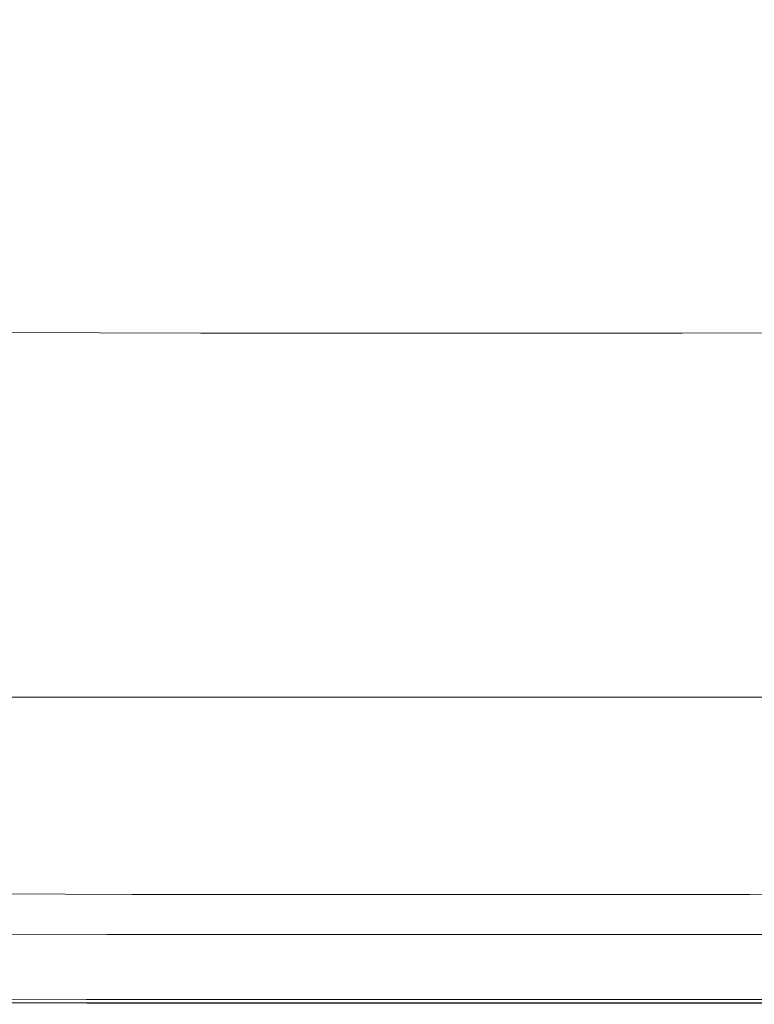
# Model space of a CAD drawing. Extents: x -718 to 782, y 129 to 879.
# Drawn here: x -84 to 113, y 129 to 394 of the extents above; entities that cross this region are included whole.
import ezdxf

# ---------------------------------------------------------------- set-up
doc = ezdxf.new("R2010")
doc.units = 0
doc.header["$LTSCALE"] = 500
doc.header["$MEASUREMENT"] = 0
doc.layers.add('VISTA_CERAMIKA', color=7, linetype='Continuous')

msp = doc.modelspace()

# ---------------------------------------------------------------- linework, layer by layer
at = {"layer": 'VISTA_CERAMIKA', "lineweight": 0}
for points, invisible_edges in [([(-57.47, 440.55, -1019.84), (-114.52, 375.44, -1019.84), (-144.72, 366.15, -1019.84), (-101.21, 418.88, -1019.84)], 15), ([(-57.47, 440.55, -1019.84), (-52.21, 410.63, -1019.84), (-103.8, 359.2, -1019.84), (-114.52, 375.44, -1019.84)], 15), ([(-4.71, 437.05, -1019.84), (-29.58, 370.5, -1019.84), (-69.77, 357.42, -1019.84), (-52.21, 410.63, -1019.84)], 15), ([(-4.71, 437.05, -1019.84), (30.16, 409.1, -1019.84), (4.96, 356.34, -1019.84), (-29.58, 370.5, -1019.84)], 15), ([(65.79, 437.05, -1019.84), (89.91, 370.5, -1019.84), (54.62, 356.34, -1019.84), (30.16, 409.1, -1019.84)], 15), ([(65.79, 437.05, -1019.84), (113.98, 410.63, -1019.84), (130.93, 357.42, -1019.84), (89.91, 370.5, -1019.84)], 15), ([(-52.21, 410.63, -1019.84), (-69.77, 357.42, -1019.84), (-101.56, 339.31, -1019.84), (-103.8, 359.2, -1019.84)], 15), ([(30.16, 409.1, -1019.84), (54.62, 356.34, -1019.84), (29.6, 337.32, -1019.84), (4.96, 356.34, -1019.84)], 15), ([(-60.78, 393.78, -820.78), (-99.44, 394.28, -820.78), (-125.43, 351.32, -817.77), (-78.52, 350.79, -817.77)], 15), ([(-60.78, 393.78, -820.78), (-78.52, 350.79, -817.77), (-26.51, 350.6, -817.77), (-17.94, 393.58, -820.78)], 15), ([(-17.94, 393.58, -820.78), (-26.51, 350.6, -817.77), (28.23, 350.58, -817.77), (27.14, 393.56, -820.78)], 15), ([(72.52, 393.58, -820.78), (27.14, 393.56, -820.78), (28.23, 350.58, -817.77), (83.35, 350.6, -817.77)], 15), ([(116.06, 393.78, -820.78), (72.52, 393.58, -820.78), (83.35, 350.6, -817.77), (136.21, 350.79, -817.77)], 15), ([(-53.09, 314.15, -1019.84), (-94.49, 309.25, -1019.84), (-69.77, 357.42, -1019.84), (-29.58, 370.5, -1019.84)], 15), ([(-53.09, 314.15, -1019.84), (-29.58, 370.5, -1019.84), (4.96, 356.34, -1019.84), (-11.93, 308.32, -1019.84)], 15), ([(112.95, 314.15, -1019.84), (70.92, 308.32, -1019.84), (54.62, 356.34, -1019.84), (89.91, 370.5, -1019.84)], 15), ([(112.95, 314.15, -1019.84), (89.91, 370.5, -1019.84), (130.93, 357.42, -1019.84), (155.41, 309.25, -1019.84)], 15), ([(-94.49, 309.25, -1019.84), (-129.36, 304.83, -1019.84), (-101.56, 339.31, -1019.84), (-69.77, 357.42, -1019.84)], 15), ([(-11.93, 308.32, -1019.84), (4.96, 356.34, -1019.84), (29.6, 337.32, -1019.84), (29.3, 302.72, -1019.84)], 15), ([(70.92, 308.32, -1019.84), (29.3, 302.72, -1019.84), (29.6, 337.32, -1019.84), (54.62, 356.34, -1019.84)], 15), ([(-89.58, 324.45, -813.6), (-78.52, 350.79, -817.77), (-125.43, 351.32, -817.77), (-141.62, 325, -813.6)], 15), ([(-89.58, 324.45, -813.6), (-31.87, 324.26, -813.6), (-26.51, 350.6, -817.77), (-78.52, 350.79, -817.77)], 15), ([(-31.87, 324.26, -813.6), (28.88, 324.26, -813.6), (28.23, 350.58, -817.77), (-26.51, 350.6, -817.77)], 15), ([(90.06, 324.26, -813.6), (83.35, 350.6, -817.77), (28.23, 350.58, -817.77), (28.88, 324.26, -813.6)], 15), ([(148.72, 324.45, -813.6), (136.21, 350.79, -817.77), (83.35, 350.6, -817.77), (90.06, 324.26, -813.6)], 15), ([(-96.18, 309.65, -804.13), (-35.1, 309.46, -804.13), (-31.87, 324.26, -813.6), (-89.58, 324.45, -813.6)], 15), ([(-35.1, 309.46, -804.13), (29.2, 309.46, -804.13), (28.88, 324.26, -813.6), (-31.87, 324.26, -813.6)], 15), ([(93.96, 309.46, -804.13), (90.06, 324.26, -813.6), (28.88, 324.26, -813.6), (29.2, 309.46, -804.13)], 7), ([(156.04, 309.65, -804.13), (148.72, 324.45, -813.6), (90.06, 324.26, -813.6), (93.96, 309.46, -804.13)], 7), ([(-74.59, 267.64, -1019.84), (-122.06, 266.95, -1019.84), (-94.49, 309.25, -1019.84), (-53.09, 314.15, -1019.84)], 15), ([(-74.59, 267.64, -1019.84), (-53.09, 314.15, -1019.84), (-11.93, 308.32, -1019.84), (-23.72, 266, -1019.84)], 15), ([(134.22, 267.64, -1019.84), (82.33, 266, -1019.84), (70.92, 308.32, -1019.84), (112.95, 314.15, -1019.84)], 15), ([(134.22, 267.64, -1019.84), (112.95, 314.15, -1019.84), (155.41, 309.25, -1019.84), (182.94, 266.95, -1019.84)], 15), ([(-96.18, 309.65, -804.13), (-100.56, 301.28, -785.26), (-37.3, 301.09, -785.26), (-35.1, 309.46, -804.13)], 7), ([(-35.1, 309.46, -804.13), (-37.3, 301.09, -785.26), (29.3, 301.09, -785.26), (29.2, 309.46, -804.13)], 7), ([(93.96, 309.46, -804.13), (29.2, 309.46, -804.13), (29.3, 301.09, -785.26), (96.36, 301.09, -785.26)], 15), ([(156.04, 309.65, -804.13), (93.96, 309.46, -804.13), (96.36, 301.09, -785.26), (160.64, 301.28, -785.26)], 15), ([(-23.72, 266, -1019.84), (-11.93, 308.32, -1019.84), (29.3, 302.72, -1019.84), (29.08, 264.6, -1019.84)], 15), ([(82.33, 266, -1019.84), (29.08, 264.6, -1019.84), (29.3, 302.72, -1019.84), (70.92, 308.32, -1019.84)], 15), ([(-100.56, 301.28, -785.26), (-104.95, 294.22, -752.85), (-39.56, 294.02, -752.85), (-37.3, 301.09, -785.26)], 15), ([(-37.3, 301.09, -785.26), (-39.56, 294.02, -752.85), (29.28, 294.02, -752.85), (29.3, 301.09, -785.26)], 15), ([(96.36, 301.09, -785.26), (29.3, 301.09, -785.26), (29.28, 294.02, -752.85), (98.57, 294.02, -752.85)], 15), ([(160.64, 301.28, -785.26), (96.36, 301.09, -785.26), (98.57, 294.02, -752.85), (164.98, 294.22, -752.85)], 15), ([(-111.56, 283.36, -702.78), (-42.96, 283.15, -702.78), (-39.56, 294.02, -752.85), (-104.95, 294.22, -752.85)], 15), ([(-42.96, 283.15, -702.78), (29.25, 283.15, -702.78), (29.28, 294.02, -752.85), (-39.56, 294.02, -752.85)], 15), ([(101.91, 283.15, -702.78), (98.57, 294.02, -752.85), (29.28, 294.02, -752.85), (29.25, 283.15, -702.78)], 15), ([(171.53, 283.36, -702.78), (164.98, 294.22, -752.85), (98.57, 294.02, -752.85), (101.91, 283.15, -702.78)], 15), ([(-119.36, 270.49, -643.41), (-46.98, 270.27, -643.41), (-42.96, 283.15, -702.78), (-111.56, 283.36, -702.78)], 15), ([(-46.98, 270.27, -643.41), (29.21, 270.27, -643.41), (29.25, 283.15, -702.78), (-42.96, 283.15, -702.78)], 15), ([(105.85, 270.27, -643.41), (101.91, 283.15, -702.78), (29.25, 283.15, -702.78), (29.21, 270.27, -643.41)], 15), ([(179.25, 270.49, -643.41), (171.53, 283.36, -702.78), (101.91, 283.15, -702.78), (105.85, 270.27, -643.41)], 15), ([(-119.36, 270.49, -643.41), (-127.31, 257.41, -583.1), (-51.07, 257.18, -583.1), (-46.98, 270.27, -643.41)], 15), ([(-46.98, 270.27, -643.41), (-51.07, 257.18, -583.1), (29.17, 257.18, -583.1), (29.21, 270.27, -643.41)], 15), ([(105.85, 270.27, -643.41), (29.21, 270.27, -643.41), (29.17, 257.18, -583.1), (109.86, 257.18, -583.1)], 15), ([(179.25, 270.49, -643.41), (105.85, 270.27, -643.41), (109.86, 257.18, -583.1), (187.12, 257.41, -583.1)], 15), ([(-74.59, 267.64, -1019.84), (-93.45, 230.6, -1019.84), (-148.14, 231.38, -1019.84), (-122.06, 266.95, -1019.84)], 15), ([(-74.59, 267.64, -1019.84), (-23.72, 266, -1019.84), (-33.63, 230.34, -1019.84), (-93.45, 230.6, -1019.84)], 15), ([(134.22, 267.64, -1019.84), (153.01, 230.6, -1019.84), (92.11, 230.34, -1019.84), (82.33, 266, -1019.84)], 15), ([(-23.72, 266, -1019.84), (29.08, 264.6, -1019.84), (29, 230.34, -1019.84), (-33.63, 230.34, -1019.84)], 15), ([(82.33, 266, -1019.84), (92.11, 230.34, -1019.84), (29, 230.34, -1019.84), (29.08, 264.6, -1019.84)], 15), ([(-127.31, 257.41, -583.1), (-134.38, 245.9, -530.19), (-54.71, 245.65, -530.19), (-51.07, 257.18, -583.1)], 15), ([(-51.07, 257.18, -583.1), (-54.71, 245.65, -530.19), (29.14, 245.65, -530.19), (29.17, 257.18, -583.1)], 15), ([(109.86, 257.18, -583.1), (29.17, 257.18, -583.1), (29.14, 245.65, -530.19), (113.43, 245.65, -530.19)], 15), ([(187.12, 257.41, -583.1), (109.86, 257.18, -583.1), (113.43, 245.65, -530.19), (194.12, 245.9, -530.19)], 15), ([(-139.51, 237.75, -493.04), (-57.35, 237.5, -493.04), (-54.71, 245.65, -530.19), (-134.38, 245.9, -530.19)], 15), ([(-57.35, 237.5, -493.04), (29.12, 237.5, -493.04), (29.14, 245.65, -530.19), (-54.71, 245.65, -530.19)], 15), ([(116.03, 237.5, -493.04), (113.43, 245.65, -530.19), (29.14, 245.65, -530.19), (29.12, 237.5, -493.04)], 15), ([(-143.18, 232.16, -467.83), (-59.23, 231.9, -467.83), (-57.35, 237.5, -493.04), (-139.51, 237.75, -493.04)], 15), ([(-59.23, 231.9, -467.83), (29.11, 231.9, -467.83), (29.12, 237.5, -493.04), (-57.35, 237.5, -493.04)], 15), ([(117.9, 231.9, -467.83), (116.03, 237.5, -493.04), (29.12, 237.5, -493.04), (29.11, 231.9, -467.83)], 15), ([(-143.18, 232.16, -467.83), (-145.85, 228.3, -450.7), (-60.6, 228.04, -450.7), (-59.23, 231.9, -467.83)], 15), ([(-93.45, 230.6, -1019.84), (-33.63, 230.34, -1019.84), (-41.35, 202.51, -1019.84), (-108.56, 202.8, -1019.84)], 15), ([(-59.23, 231.9, -467.83), (-60.6, 228.04, -450.7), (29.1, 228.04, -450.7), (29.11, 231.9, -467.83)], 15), ([(-33.63, 230.34, -1019.84), (29, 230.34, -1019.84), (29, 202.51, -1019.84), (-41.35, 202.51, -1019.84)], 15), ([(92.11, 230.34, -1019.84), (99.83, 202.51, -1019.84), (29, 202.51, -1019.84), (29, 230.34, -1019.84)], 15), ([(117.9, 231.9, -467.83), (29.11, 231.9, -467.83), (29.1, 228.04, -450.7), (119.26, 228.04, -450.7)], 15), ([(153.01, 230.6, -1019.84), (168.11, 202.8, -1019.84), (99.83, 202.51, -1019.84), (92.11, 230.34, -1019.84)], 15), ([(-145.85, 228.3, -450.7), (-147.98, 225.35, -437.85), (-61.69, 225.09, -437.85), (-60.6, 228.04, -450.7)], 15), ([(-60.6, 228.04, -450.7), (-61.69, 225.09, -437.85), (29.1, 225.09, -437.85), (29.1, 228.04, -450.7)], 15), ([(119.26, 228.04, -450.7), (29.1, 228.04, -450.7), (29.1, 225.09, -437.85), (120.35, 225.09, -437.85)], 15), ([(-150.04, 222.51, -425.43), (-62.75, 222.24, -425.43), (-61.69, 225.09, -437.85), (-147.98, 225.35, -437.85)], 15), ([(-62.75, 222.24, -425.43), (29.1, 222.24, -425.43), (29.1, 225.09, -437.85), (-61.69, 225.09, -437.85)], 15), ([(121.4, 222.24, -425.43), (120.35, 225.09, -437.85), (29.1, 225.09, -437.85), (29.1, 222.24, -425.43)], 15), ([(-151.94, 219.87, -413.92), (-63.72, 219.6, -413.92), (-62.75, 222.24, -425.43), (-150.04, 222.51, -425.43)], 15), ([(-63.72, 219.6, -413.92), (29.1, 219.6, -413.92), (29.1, 222.24, -425.43), (-62.75, 222.24, -425.43)], 15), ([(122.38, 219.6, -413.92), (121.4, 222.24, -425.43), (29.1, 222.24, -425.43), (29.1, 219.6, -413.92)], 15), ([(-151.94, 219.87, -413.92), (-153.62, 217.55, -403.79), (-64.59, 217.28, -403.79), (-63.72, 219.6, -413.92)], 15), ([(-63.72, 219.6, -413.92), (-64.59, 217.28, -403.79), (29.1, 217.28, -403.79), (29.1, 219.6, -413.92)], 15), ([(122.38, 219.6, -413.92), (29.1, 219.6, -413.92), (29.1, 217.28, -403.79), (123.24, 217.28, -403.79)], 15), ([(-153.62, 217.55, -403.79), (-155, 215.65, -395.5), (-65.29, 215.38, -395.5), (-64.59, 217.28, -403.79)], 15), ([(-64.59, 217.28, -403.79), (-65.29, 215.38, -395.5), (29.1, 215.38, -395.5), (29.1, 217.28, -403.79)], 15), ([(123.24, 217.28, -403.79), (29.1, 217.28, -403.79), (29.1, 215.38, -395.5), (123.95, 215.38, -395.5)], 15), ([(-156.64, 212.07, -385.48), (-66.13, 211.79, -385.48), (-65.8, 214.01, -389.54), (-155.99, 214.28, -389.54)], 15), ([(-155.99, 214.28, -389.54), (-65.8, 214.01, -389.54), (-65.29, 215.38, -395.5), (-155, 215.65, -395.5)], 15), ([(-66.13, 211.79, -385.48), (29.1, 211.79, -385.48), (29.1, 214.01, -389.54), (-65.8, 214.01, -389.54)], 15), ([(-65.8, 214.01, -389.54), (29.1, 214.01, -389.54), (29.1, 215.38, -395.5), (-65.29, 215.38, -395.5)], 15), ([(124.45, 214.01, -389.54), (123.95, 215.38, -395.5), (29.1, 215.38, -395.5), (29.1, 214.01, -389.54)], 15), ([(124.78, 211.79, -385.48), (124.45, 214.01, -389.54), (29.1, 214.01, -389.54), (29.1, 211.79, -385.48)], 7), ([(-156.64, 212.07, -385.48), (-157.01, 207.62, -382.89), (-66.3, 207.34, -382.89), (-66.13, 211.79, -385.48)], 7), ([(-66.13, 211.79, -385.48), (-66.3, 207.34, -382.89), (29.1, 207.34, -382.89), (29.1, 211.79, -385.48)], 7), ([(124.78, 211.79, -385.48), (29.1, 211.79, -385.48), (29.1, 207.34, -382.89), (124.96, 207.34, -382.89)], 15), ([(-157.01, 207.62, -382.89), (-157.14, 199.55, -381.34), (-66.35, 199.27, -381.34), (-66.3, 207.34, -382.89)], 15), ([(-66.3, 207.34, -382.89), (-66.35, 199.27, -381.34), (29.1, 199.27, -381.34), (29.1, 207.34, -382.89)], 15), ([(124.96, 207.34, -382.89), (29.1, 207.34, -382.89), (29.1, 199.27, -381.34), (125, 199.27, -381.34)], 15), ([(-118.78, 183.99, -1019.84), (-108.56, 202.8, -1019.84), (-41.35, 202.51, -1019.84), (-46.58, 183.69, -1019.84)], 15), ([(-46.58, 183.69, -1019.84), (-41.35, 202.51, -1019.84), (29, 202.51, -1019.84), (29, 183.69, -1019.84)], 15), ([(105.06, 183.69, -1019.84), (29, 183.69, -1019.84), (29, 202.51, -1019.84), (99.83, 202.51, -1019.84)], 15), ([(178.33, 183.99, -1019.84), (105.06, 183.69, -1019.84), (99.83, 202.51, -1019.84), (168.11, 202.8, -1019.84)], 15), ([(-157.08, 186.49, -380.41), (-66.28, 186.19, -380.41), (-66.35, 199.27, -381.34), (-157.14, 199.55, -381.34)], 15), ([(-66.28, 186.19, -380.41), (29.1, 186.19, -380.41), (29.1, 199.27, -381.34), (-66.35, 199.27, -381.34)], 15), ([(124.94, 186.19, -380.41), (125, 199.27, -381.34), (29.1, 199.27, -381.34), (29.1, 186.19, -380.41)], 15), ([(-156.91, 170.97, -379.96), (-66.14, 170.65, -379.96), (-66.28, 186.19, -380.41), (-157.08, 186.49, -380.41)], 15), ([(-66.14, 170.65, -379.96), (29.1, 170.65, -379.96), (29.1, 186.19, -380.41), (-66.28, 186.19, -380.41)], 15), ([(124.8, 170.65, -379.96), (124.94, 186.19, -380.41), (29.1, 186.19, -380.41), (29.1, 170.65, -379.96)], 15), ([(-125.16, 172.26, -1019.78), (-118.78, 183.99, -1019.84), (-46.58, 183.69, -1019.84), (-49.84, 171.94, -1019.78)], 15), ([(-49.84, 171.94, -1019.78), (-46.58, 183.69, -1019.84), (29, 183.69, -1019.84), (29, 171.94, -1019.78)], 15), ([(108.32, 171.94, -1019.78), (29, 171.94, -1019.78), (29, 183.69, -1019.84), (105.06, 183.69, -1019.84)], 15), ([(184.71, 172.26, -1019.78), (108.32, 171.94, -1019.78), (105.06, 183.69, -1019.84), (178.33, 183.99, -1019.84)], 15), ([(-125.16, 172.26, -1019.78), (-49.84, 171.94, -1019.78), (-51.66, 165.36, -1019.62), (-128.73, 165.68, -1019.62)], 15), ([(-49.84, 171.94, -1019.78), (29, 171.94, -1019.78), (29, 165.36, -1019.62), (-51.66, 165.36, -1019.62)], 15), ([(108.32, 171.94, -1019.78), (110.14, 165.36, -1019.62), (29, 165.36, -1019.62), (29, 171.94, -1019.78)], 15), ([(184.71, 172.26, -1019.78), (188.28, 165.68, -1019.62), (110.14, 165.36, -1019.62), (108.32, 171.94, -1019.78)], 15), ([(-156.91, 170.97, -379.96), (-156.68, 155.52, -379.86), (-65.98, 155.19, -379.86), (-66.14, 170.65, -379.96)], 15), ([(-66.14, 170.65, -379.96), (-65.98, 155.19, -379.86), (29.1, 155.19, -379.86), (29.1, 170.65, -379.96)], 15), ([(124.8, 170.65, -379.96), (29.1, 170.65, -379.96), (29.1, 155.19, -379.86), (124.64, 155.19, -379.86)], 15), ([(-128.73, 165.68, -1019.62), (-51.66, 165.36, -1019.62), (-52.59, 162.02, -1019.28), (-130.55, 162.34, -1019.28)], 15), ([(-51.66, 165.36, -1019.62), (29, 165.36, -1019.62), (29, 162.02, -1019.28), (-52.59, 162.02, -1019.28)], 15), ([(110.14, 165.36, -1019.62), (111.07, 162.02, -1019.28), (29, 162.02, -1019.28), (29, 165.36, -1019.62)], 15), ([(188.28, 165.68, -1019.62), (190.1, 162.34, -1019.28), (111.07, 162.02, -1019.28), (110.14, 165.36, -1019.62)], 15), ([(-131.64, 160.32, -1018.73), (-130.55, 162.34, -1019.28), (-52.59, 162.02, -1019.28), (-53.15, 159.99, -1018.73)], 15), ([(-53.15, 159.99, -1018.73), (-52.59, 162.02, -1019.28), (29, 162.02, -1019.28), (29, 159.99, -1018.73)], 15), ([(111.63, 159.99, -1018.73), (29, 159.99, -1018.73), (29, 162.02, -1019.28), (111.07, 162.02, -1019.28)], 15), ([(191.2, 160.32, -1018.73), (111.63, 159.99, -1018.73), (111.07, 162.02, -1019.28), (190.1, 162.34, -1019.28)], 15), ([(-136.95, 158.09, -1004.51), (-135.12, 158.65, -1012.02), (-54.93, 158.33, -1012.02), (-55.87, 157.76, -1004.51)], 15), ([(-135.12, 158.65, -1012.02), (-133.77, 158.78, -1014.59), (-54.24, 158.46, -1014.59), (-54.93, 158.33, -1012.02)], 15), ([(-132.94, 158.88, -1016.49), (-53.81, 158.55, -1016.49), (-54.24, 158.46, -1014.59), (-133.77, 158.78, -1014.59)], 15), ([(-132.34, 159.28, -1017.83), (-53.51, 158.95, -1017.83), (-53.81, 158.55, -1016.49), (-132.94, 158.88, -1016.49)], 14), ([(-132.34, 159.28, -1017.83), (-131.64, 160.32, -1018.73), (-53.15, 159.99, -1018.73), (-53.51, 158.95, -1017.83)], 15), ([(-54.93, 158.33, -1012.02), (-54.24, 158.46, -1014.59), (29, 158.46, -1014.59), (29, 158.33, -1012.02)], 15), ([(-53.81, 158.55, -1016.49), (29, 158.55, -1016.49), (29, 158.46, -1014.59), (-54.24, 158.46, -1014.59)], 15), ([(-53.51, 158.95, -1017.83), (29, 158.95, -1017.83), (29, 158.55, -1016.49), (-53.81, 158.55, -1016.49)], 14), ([(-53.51, 158.95, -1017.83), (-53.15, 159.99, -1018.73), (29, 159.99, -1018.73), (29, 158.95, -1017.83)], 15), ([(111.99, 158.95, -1017.83), (29, 158.95, -1017.83), (29, 159.99, -1018.73), (111.63, 159.99, -1018.73)], 15), ([(111.99, 158.95, -1017.83), (112.3, 158.55, -1016.49), (29, 158.55, -1016.49), (29, 158.95, -1017.83)], 7), ([(112.3, 158.55, -1016.49), (112.72, 158.46, -1014.59), (29, 158.46, -1014.59), (29, 158.55, -1016.49)], 15), ([(113.41, 158.33, -1012.02), (29, 158.33, -1012.02), (29, 158.46, -1014.59), (112.72, 158.46, -1014.59)], 15), ([(191.89, 159.28, -1017.83), (111.99, 158.95, -1017.83), (111.63, 159.99, -1018.73), (191.2, 160.32, -1018.73)], 15), ([(191.89, 159.28, -1017.83), (192.49, 158.88, -1016.49), (112.3, 158.55, -1016.49), (111.99, 158.95, -1017.83)], 7), ([(192.49, 158.88, -1016.49), (193.32, 158.78, -1014.59), (112.72, 158.46, -1014.59), (112.3, 158.55, -1016.49)], 15), ([(194.68, 158.65, -1012.02), (113.41, 158.33, -1012.02), (112.72, 158.46, -1014.59), (193.32, 158.78, -1014.59)], 15), ([(-139.19, 156.68, -987.78), (-57.01, 156.35, -987.78), (-58.33, 153.69, -957.59), (-141.78, 154.02, -957.59)], 15), ([(-136.95, 158.09, -1004.51), (-55.87, 157.76, -1004.51), (-57.01, 156.35, -987.78), (-139.19, 156.68, -987.78)], 15), ([(-57.01, 156.35, -987.78), (29.01, 156.35, -987.78), (29.02, 153.69, -957.59), (-58.33, 153.69, -957.59)], 15), ([(-55.87, 157.76, -1004.51), (29, 157.76, -1004.51), (29.01, 156.35, -987.78), (-57.01, 156.35, -987.78)], 15), ([(-55.87, 157.76, -1004.51), (-54.93, 158.33, -1012.02), (29, 158.33, -1012.02), (29, 157.76, -1004.51)], 15), ([(114.35, 157.76, -1004.51), (29, 157.76, -1004.51), (29, 158.33, -1012.02), (113.41, 158.33, -1012.02)], 15), ([(114.35, 157.76, -1004.51), (115.5, 156.35, -987.78), (29.01, 156.35, -987.78), (29, 157.76, -1004.51)], 15), ([(115.5, 156.35, -987.78), (116.83, 153.69, -957.59), (29.02, 153.69, -957.59), (29.01, 156.35, -987.78)], 15), ([(-156.68, 155.52, -379.86), (-156.47, 142.67, -379.97), (-65.83, 142.33, -379.97), (-65.98, 155.19, -379.86)], 15), ([(-144.65, 149.72, -909.65), (-141.78, 154.02, -957.59), (-58.33, 153.69, -957.59), (-59.79, 149.39, -909.65)], 15), ([(-65.98, 155.19, -379.86), (-65.83, 142.33, -379.97), (29.1, 142.33, -379.97), (29.1, 155.19, -379.86)], 15), ([(-59.79, 149.39, -909.65), (-58.33, 153.69, -957.59), (29.02, 153.69, -957.59), (29.03, 149.39, -909.65)], 15), ([(118.32, 149.39, -909.65), (29.03, 149.39, -909.65), (29.02, 153.69, -957.59), (116.83, 153.69, -957.59)], 15), ([(124.64, 155.19, -379.86), (29.1, 155.19, -379.86), (29.1, 142.33, -379.97), (124.49, 142.33, -379.97)], 15), ([(-147.56, 144.59, -848.73), (-144.65, 149.72, -909.65), (-59.79, 149.39, -909.65), (-61.26, 144.25, -848.73)], 15), ([(-146.1, 147.93, -416.1), (-60.49, 147.59, -416.1), (-61.01, 145.78, -415.79), (-147.12, 146.12, -415.79)], 15), ([(-146.1, 147.93, -416.84), (-147.12, 146.12, -417.15), (-61.01, 145.78, -417.15), (-60.49, 147.59, -416.84)], 15), ([(-145.77, 148.53, -416.47), (-60.32, 148.19, -416.47), (-60.49, 147.59, -416.1), (-146.1, 147.93, -416.1)], 14), ([(-145.77, 148.53, -416.47), (-146.1, 147.93, -416.84), (-60.49, 147.59, -416.84), (-60.32, 148.19, -416.47)], 15), ([(-61.26, 144.25, -848.73), (-59.79, 149.39, -909.65), (29.03, 149.39, -909.65), (29.05, 144.25, -848.73)], 15), ([(-60.32, 148.19, -416.47), (29.1, 148.19, -416.47), (29.1, 147.59, -416.1), (-60.49, 147.59, -416.1)], 14), ([(-60.32, 148.19, -416.47), (-60.49, 147.59, -416.84), (29.1, 147.59, -416.84), (29.1, 148.19, -416.47)], 15), ([(119.83, 144.25, -848.73), (29.05, 144.25, -848.73), (29.03, 149.39, -909.65), (118.32, 149.39, -909.65)], 15), ([(118.98, 148.19, -416.47), (119.15, 147.59, -416.1), (29.1, 147.59, -416.1), (29.1, 148.19, -416.47)], 7), ([(118.98, 148.19, -416.47), (29.1, 148.19, -416.47), (29.1, 147.59, -416.84), (119.15, 147.59, -416.84)], 15), ([(-148.81, 143.1, -415.61), (-147.12, 146.12, -415.79), (-61.01, 145.78, -415.79), (-61.88, 142.76, -415.61)], 15), ([(-148.81, 143.11, -417.33), (-61.88, 142.77, -417.33), (-61.01, 145.78, -417.15), (-147.12, 146.12, -417.15)], 15), ([(-61.88, 142.76, -415.61), (-61.01, 145.78, -415.79), (29.1, 145.78, -415.79), (29.1, 142.76, -415.61)], 15), ([(-61.88, 142.77, -417.33), (29.1, 142.77, -417.33), (29.1, 145.78, -417.15), (-61.01, 145.78, -417.15)], 15), ([(-60.49, 147.59, -416.1), (29.1, 147.59, -416.1), (29.1, 145.78, -415.79), (-61.01, 145.78, -415.79)], 15), ([(-60.49, 147.59, -416.84), (-61.01, 145.78, -417.15), (29.1, 145.78, -417.15), (29.1, 147.59, -416.84)], 15), ([(119.15, 147.59, -416.1), (119.67, 145.78, -415.79), (29.1, 145.78, -415.79), (29.1, 147.59, -416.1)], 15), ([(119.15, 147.59, -416.84), (29.1, 147.59, -416.84), (29.1, 145.78, -417.15), (119.67, 145.78, -417.15)], 15), ([(120.54, 142.76, -415.61), (29.1, 142.76, -415.61), (29.1, 145.78, -415.79), (119.67, 145.78, -415.79)], 15), ([(120.53, 142.77, -417.33), (119.67, 145.78, -417.15), (29.1, 145.78, -417.15), (29.1, 142.77, -417.33)], 15), ([(-156.35, 134.96, -380.15), (-65.75, 134.61, -380.15), (-65.83, 142.33, -379.97), (-156.47, 142.67, -379.97)], 15), ([(-150.85, 139.48, -415.5), (-148.81, 143.1, -415.61), (-61.88, 142.76, -415.61), (-62.92, 139.13, -415.5)], 15), ([(-150.83, 139.5, -417.46), (-62.91, 139.16, -417.46), (-61.88, 142.77, -417.33), (-148.81, 143.11, -417.33)], 15), ([(-147.56, 144.59, -848.73), (-61.26, 144.25, -848.73), (-62.63, 139.12, -779.59), (-150.25, 139.46, -779.59)], 15), ([(-62.92, 139.13, -415.5), (-61.88, 142.76, -415.61), (29.1, 142.76, -415.61), (29.1, 139.13, -415.5)], 15), ([(-62.91, 139.16, -417.46), (29.1, 139.16, -417.46), (29.1, 142.77, -417.33), (-61.88, 142.77, -417.33)], 15), ([(-61.26, 144.25, -848.73), (29.05, 144.25, -848.73), (29.07, 139.12, -779.59), (-62.63, 139.12, -779.59)], 15), ([(119.83, 144.25, -848.73), (121.23, 139.12, -779.59), (29.07, 139.12, -779.59), (29.05, 144.25, -848.73)], 15), ([(121.57, 139.16, -417.46), (120.53, 142.77, -417.33), (29.1, 142.77, -417.33), (29.1, 139.16, -417.46)], 15), ([(121.58, 139.13, -415.5), (29.1, 139.13, -415.5), (29.1, 142.76, -415.61), (120.54, 142.76, -415.61)], 15), ([(-65.75, 134.61, -380.15), (29.1, 134.61, -380.15), (29.1, 142.33, -379.97), (-65.83, 142.33, -379.97)], 15), ([(124.4, 134.61, -380.15), (124.49, 142.33, -379.97), (29.1, 142.33, -379.97), (29.1, 134.61, -380.15)], 15), ([(-150.85, 139.48, -415.5), (-62.92, 139.13, -415.5), (-63.96, 135.51, -415.43), (-152.88, 135.86, -415.43)], 15), ([(-150.83, 139.5, -417.46), (-152.86, 135.89, -417.59), (-63.95, 135.55, -417.59), (-62.91, 139.16, -417.46)], 15), ([(-150.25, 139.46, -779.59), (-62.63, 139.12, -779.59), (-63.76, 134.81, -707), (-152.47, 135.16, -707)], 15), ([(-62.92, 139.13, -415.5), (29.1, 139.13, -415.5), (29.1, 135.51, -415.43), (-63.96, 135.51, -415.43)], 15), ([(-62.91, 139.16, -417.46), (-63.95, 135.55, -417.59), (29.1, 135.55, -417.59), (29.1, 139.16, -417.46)], 15), ([(-62.63, 139.12, -779.59), (29.07, 139.12, -779.59), (29.09, 134.81, -707), (-63.76, 134.81, -707)], 15), ([(121.23, 139.12, -779.59), (122.39, 134.81, -707), (29.09, 134.81, -707), (29.07, 139.12, -779.59)], 15), ([(121.57, 139.16, -417.46), (29.1, 139.16, -417.46), (29.1, 135.55, -417.59), (122.6, 135.55, -417.59)], 15), ([(121.58, 139.13, -415.5), (122.62, 135.51, -415.43), (29.1, 135.51, -415.43), (29.1, 139.13, -415.5)], 15), ([(-156.29, 131.1, -380.9), (-65.7, 130.75, -380.9), (-65.75, 134.61, -380.15), (-156.35, 134.96, -380.15)], 14), ([(-152.88, 135.86, -415.43), (-63.96, 135.51, -415.43), (-64.82, 132.49, -415.34), (-154.57, 132.84, -415.34)], 15), ([(-152.86, 135.89, -417.59), (-154.54, 132.89, -417.79), (-64.81, 132.54, -417.79), (-63.95, 135.55, -417.59)], 15), ([(-153.98, 132.51, -635.71), (-152.47, 135.16, -707), (-63.76, 134.81, -707), (-64.52, 132.16, -635.71)], 15), ([(-63.96, 135.51, -415.43), (29.1, 135.51, -415.43), (29.1, 132.49, -415.34), (-64.82, 132.49, -415.34)], 15), ([(-63.95, 135.55, -417.59), (-64.81, 132.54, -417.79), (29.1, 132.54, -417.79), (29.1, 135.55, -417.59)], 15), ([(-64.52, 132.16, -635.71), (-63.76, 134.81, -707), (29.09, 134.81, -707), (29.1, 132.16, -635.71)], 15), ([(123.17, 132.16, -635.71), (29.1, 132.16, -635.71), (29.09, 134.81, -707), (122.39, 134.81, -707)], 15), ([(122.6, 135.55, -417.59), (29.1, 135.55, -417.59), (29.1, 132.54, -417.79), (123.46, 132.54, -417.79)], 15), ([(122.62, 135.51, -415.43), (123.48, 132.49, -415.34), (29.1, 132.49, -415.34), (29.1, 135.51, -415.43)], 15), ([(-155.59, 131.03, -415.19), (-154.57, 132.84, -415.34), (-64.82, 132.49, -415.34), (-65.34, 130.67, -415.19)], 15), ([(-155.54, 131.1, -418.13), (-65.32, 130.75, -418.13), (-64.81, 132.54, -417.79), (-154.54, 132.89, -417.79)], 15), ([(-154.92, 131.09, -569.63), (-153.98, 132.51, -635.71), (-64.52, 132.16, -635.71), (-65, 130.74, -569.63)], 15), ([(-65.7, 130.75, -380.9), (29.1, 130.75, -380.9), (29.1, 134.61, -380.15), (-65.75, 134.61, -380.15)], 14), ([(-65.34, 130.67, -415.19), (-64.82, 132.49, -415.34), (29.1, 132.49, -415.34), (29.1, 130.67, -415.19)], 15), ([(-65.32, 130.75, -418.13), (29.1, 130.75, -418.13), (29.1, 132.54, -417.79), (-64.81, 132.54, -417.79)], 15), ([(-65, 130.74, -569.63), (-64.52, 132.16, -635.71), (29.1, 132.16, -635.71), (29.1, 130.74, -569.63)], 15), ([(124.36, 130.75, -380.9), (124.4, 134.61, -380.15), (29.1, 134.61, -380.15), (29.1, 130.75, -380.9)], 7), ([(123.98, 130.75, -418.13), (123.46, 132.54, -417.79), (29.1, 132.54, -417.79), (29.1, 130.75, -418.13)], 15), ([(124, 130.67, -415.19), (29.1, 130.67, -415.19), (29.1, 132.49, -415.34), (123.48, 132.49, -415.34)], 15), ([(123.66, 130.74, -569.63), (29.1, 130.74, -569.63), (29.1, 132.16, -635.71), (123.17, 132.16, -635.71)], 15), ([(-156.29, 131.1, -380.9), (-156.26, 129.82, -382.69), (-65.69, 129.47, -382.69), (-65.7, 130.75, -380.9)], 15), ([(-156.1, 130.12, -414.49), (-65.6, 129.77, -414.49), (-65.69, 129.47, -412.74), (-156.26, 129.82, -412.74)], 14), ([(-156.26, 129.82, -412.74), (-65.69, 129.47, -412.74), (-65.69, 129.47, -409.45), (-156.26, 129.82, -409.45)], 15), ([(-156.26, 129.82, -382.69), (-156.26, 129.82, -386.02), (-65.69, 129.47, -386.02), (-65.69, 129.47, -382.69)], 15), ([(-156.26, 129.82, -397.75), (-65.69, 129.47, -397.75), (-65.69, 129.47, -391.38), (-156.26, 129.82, -391.38)], 15), ([(-156.26, 129.82, -391.38), (-65.69, 129.47, -391.38), (-65.69, 129.47, -386.02), (-156.26, 129.82, -386.02)], 15), ([(-156.26, 129.82, -397.75), (-156.26, 129.82, -404.11), (-65.69, 129.47, -404.11), (-65.69, 129.47, -397.75)], 15), ([(-156.26, 129.82, -404.11), (-156.26, 129.82, -409.45), (-65.69, 129.47, -409.45), (-65.69, 129.47, -404.11)], 15), ([(-156.04, 130.23, -418.64), (-156.19, 129.96, -419.36), (-65.65, 129.61, -419.36), (-65.57, 129.87, -418.64)], 15), ([(-156.19, 129.96, -419.36), (-156.16, 130.01, -420.34), (-65.63, 129.66, -420.34), (-65.65, 129.61, -419.36)], 15), ([(-156.12, 130.07, -421.6), (-65.62, 129.72, -421.6), (-65.63, 129.66, -420.34), (-156.16, 130.01, -420.34)], 15), ([(-156.06, 130.15, -427.31), (-65.58, 129.8, -427.31), (-65.62, 129.72, -421.6), (-156.12, 130.07, -421.6)], 15), ([(-156.1, 130.12, -414.49), (-155.59, 131.03, -415.19), (-65.34, 130.67, -415.19), (-65.6, 129.77, -414.49)], 15), ([(-156.06, 130.15, -427.31), (-155.94, 130.25, -441.62), (-65.52, 129.9, -441.62), (-65.58, 129.8, -427.31)], 15), ([(-156.04, 130.23, -418.64), (-65.57, 129.87, -418.64), (-65.32, 130.75, -418.13), (-155.54, 131.1, -418.13)], 14), ([(-155.94, 130.25, -441.62), (-155.75, 130.37, -468.68), (-65.42, 130.02, -468.68), (-65.52, 129.9, -441.62)], 15), ([(-155.46, 130.52, -512.65), (-65.28, 130.17, -512.65), (-65.42, 130.02, -468.68), (-155.75, 130.37, -468.68)], 15), ([(-154.92, 131.09, -569.63), (-65, 130.74, -569.63), (-65.28, 130.17, -512.65), (-155.46, 130.52, -512.65)], 15), ([(-65.7, 130.75, -380.9), (-65.69, 129.47, -382.69), (29.1, 129.47, -382.69), (29.1, 130.75, -380.9)], 15), ([(-65.6, 129.77, -414.49), (29.1, 129.77, -414.49), (29.1, 129.47, -412.74), (-65.69, 129.47, -412.74)], 14), ([(-65.69, 129.47, -412.74), (29.1, 129.47, -412.74), (29.1, 129.47, -409.45), (-65.69, 129.47, -409.45)], 15), ([(-65.69, 129.47, -382.69), (-65.69, 129.47, -386.02), (29.1, 129.47, -386.02), (29.1, 129.47, -382.69)], 15), ([(-65.69, 129.47, -397.75), (29.1, 129.47, -397.75), (29.1, 129.47, -391.38), (-65.69, 129.47, -391.38)], 15), ([(-65.69, 129.47, -391.38), (29.1, 129.47, -391.38), (29.1, 129.47, -386.02), (-65.69, 129.47, -386.02)], 15), ([(-65.69, 129.47, -397.75), (-65.69, 129.47, -404.11), (29.1, 129.47, -404.11), (29.1, 129.47, -397.75)], 15), ([(-65.69, 129.47, -404.11), (-65.69, 129.47, -409.45), (29.1, 129.47, -409.45), (29.1, 129.47, -404.11)], 15), ([(-65.57, 129.87, -418.64), (-65.65, 129.61, -419.36), (29.1, 129.61, -419.36), (29.1, 129.87, -418.64)], 15), ([(-65.65, 129.61, -419.36), (-65.63, 129.66, -420.34), (29.1, 129.66, -420.34), (29.1, 129.61, -419.36)], 15), ([(-65.62, 129.72, -421.6), (29.1, 129.72, -421.6), (29.1, 129.66, -420.34), (-65.63, 129.66, -420.34)], 15), ([(-65.58, 129.8, -427.31), (29.1, 129.8, -427.31), (29.1, 129.72, -421.6), (-65.62, 129.72, -421.6)], 15), ([(-65.6, 129.77, -414.49), (-65.34, 130.67, -415.19), (29.1, 130.67, -415.19), (29.1, 129.77, -414.49)], 15), ([(-65.58, 129.8, -427.31), (-65.52, 129.9, -441.62), (29.1, 129.9, -441.62), (29.1, 129.8, -427.31)], 15), ([(-65.57, 129.87, -418.64), (29.1, 129.87, -418.64), (29.1, 130.75, -418.13), (-65.32, 130.75, -418.13)], 14), ([(-65.52, 129.9, -441.62), (-65.42, 130.02, -468.68), (29.1, 130.02, -468.68), (29.1, 129.9, -441.62)], 15), ([(-65.28, 130.17, -512.65), (29.1, 130.17, -512.65), (29.1, 130.02, -468.68), (-65.42, 130.02, -468.68)], 15), ([(-65, 130.74, -569.63), (29.1, 130.74, -569.63), (29.1, 130.17, -512.65), (-65.28, 130.17, -512.65)], 15), ([(124.36, 130.75, -380.9), (29.1, 130.75, -380.9), (29.1, 129.47, -382.69), (124.35, 129.47, -382.69)], 15), ([(124.23, 129.87, -418.64), (123.98, 130.75, -418.13), (29.1, 130.75, -418.13), (29.1, 129.87, -418.64)], 7), ([(123.66, 130.74, -569.63), (123.94, 130.17, -512.65), (29.1, 130.17, -512.65), (29.1, 130.74, -569.63)], 15), ([(124.26, 129.77, -414.49), (29.1, 129.77, -414.49), (29.1, 130.67, -415.19), (124, 130.67, -415.19)], 15), ([(123.94, 130.17, -512.65), (124.08, 130.02, -468.68), (29.1, 130.02, -468.68), (29.1, 130.17, -512.65)], 15), ([(124.18, 129.9, -441.62), (29.1, 129.9, -441.62), (29.1, 130.02, -468.68), (124.08, 130.02, -468.68)], 15), ([(124.24, 129.8, -427.31), (29.1, 129.8, -427.31), (29.1, 129.9, -441.62), (124.18, 129.9, -441.62)], 15), ([(124.23, 129.87, -418.64), (29.1, 129.87, -418.64), (29.1, 129.61, -419.36), (124.31, 129.61, -419.36)], 15), ([(124.24, 129.8, -427.31), (124.27, 129.72, -421.6), (29.1, 129.72, -421.6), (29.1, 129.8, -427.31)], 15), ([(124.26, 129.77, -414.49), (124.35, 129.47, -412.74), (29.1, 129.47, -412.74), (29.1, 129.77, -414.49)], 7), ([(124.27, 129.72, -421.6), (124.29, 129.66, -420.34), (29.1, 129.66, -420.34), (29.1, 129.72, -421.6)], 15), ([(124.31, 129.61, -419.36), (29.1, 129.61, -419.36), (29.1, 129.66, -420.34), (124.29, 129.66, -420.34)], 15), ([(124.35, 129.47, -412.74), (124.35, 129.47, -409.45), (29.1, 129.47, -409.45), (29.1, 129.47, -412.74)], 15), ([(124.35, 129.47, -382.69), (29.1, 129.47, -382.69), (29.1, 129.47, -386.02), (124.35, 129.47, -386.02)], 15), ([(124.35, 129.47, -397.75), (124.35, 129.47, -391.38), (29.1, 129.47, -391.38), (29.1, 129.47, -397.75)], 15), ([(124.35, 129.47, -391.38), (124.35, 129.47, -386.02), (29.1, 129.47, -386.02), (29.1, 129.47, -391.38)], 15), ([(124.35, 129.47, -397.75), (29.1, 129.47, -397.75), (29.1, 129.47, -404.11), (124.35, 129.47, -404.11)], 15), ([(124.35, 129.47, -404.11), (29.1, 129.47, -404.11), (29.1, 129.47, -409.45), (124.35, 129.47, -409.45)], 15)]:
    msp.add_3dface(points, dxfattribs=dict(at, invisible_edges=invisible_edges))

doc.saveas('drawing.dxf')
